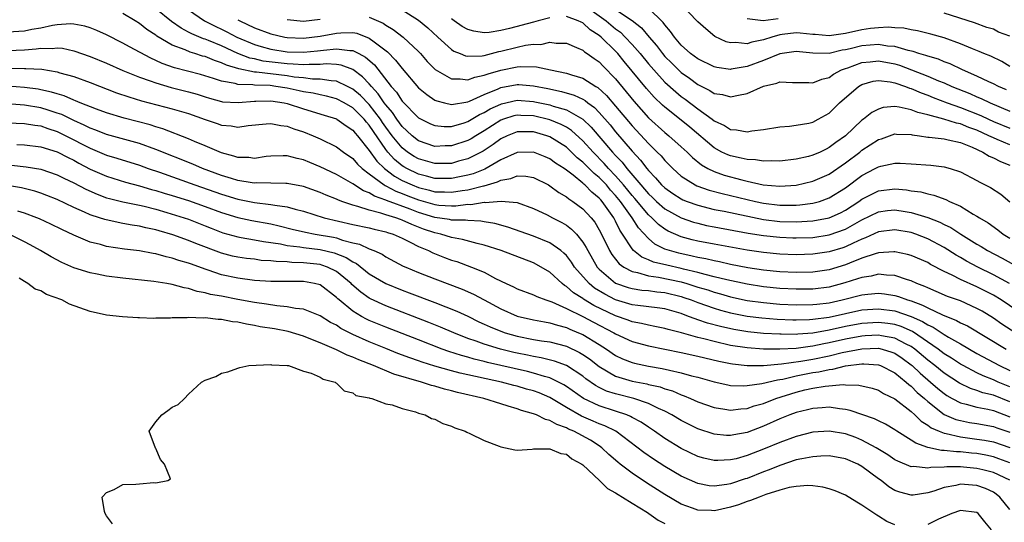
# Model space of a CAD drawing. Units: inches. Extents: x 2610000 to 2613000, y 1524000 to 1527000.
# Drawn here: x 2611448 to 2611568, y 1526876 to 1526937 of the extents above; entities that cross this region are included whole.
import ezdxf

# ---------------------------------------------------------------- set-up
doc = ezdxf.new("R2010")
doc.units = ezdxf.units.IN
doc.header["$MEASUREMENT"] = 0
doc.layers.add('LD26101524_2ft', color=41, linetype='Continuous')

msp = doc.modelspace()

# ---------------------------------------------------------------- linework, layer by layer
at = {"layer": 'LD26101524_2ft'}
for points, elevation in [([(2611517.01, 1526939.01), (2611519.84, 1526937), (2611521, 1526936.02), (2611521.59, 1526935.59), (2611522.18, 1526935), (2611523, 1526934.12), (2611523.97, 1526933), (2611525, 1526931.74), (2611525.64, 1526931), (2611527, 1526929.53), (2611528.32, 1526928.32), (2611529, 1526927.78), (2611529.45, 1526927.45), (2611531, 1526926.26), (2611532.74, 1526925), (2611533, 1526924.79), (2611534.24, 1526924.24), (2611535, 1526923.74), (2611535.73, 1526923.73), (2611537, 1526923.46), (2611537.59, 1526923.59), (2611539, 1526923.74), (2611541, 1526924.09), (2611542.16, 1526924.16), (2611543, 1526924.27), (2611544.54, 1526924.54), (2611545, 1526924.64), (2611545.68, 1526925), (2611547, 1526925.75), (2611548.27, 1526927), (2611550.58, 1526929), (2611551, 1526929.24), (2611552.37, 1526929.63), (2611553, 1526929.73), (2611554.43, 1526929.57), (2611555, 1526929.45), (2611556.31, 1526929), (2611556.8, 1526928.8), (2611557, 1526928.76), (2611558.21, 1526928.21), (2611559, 1526927.94), (2611559.65, 1526927.65), (2611561.37, 1526927), (2611563, 1526926.44), (2611565.46, 1526925.46), (2611566.39, 1526925), (2611567, 1526924.73), (2611569, 1526923.93)], 7594), ([(2611569, 1526931.42), (2611568.02, 1526932.02), (2611566.68, 1526932.68), (2611565.85, 1526933), (2611565.26, 1526933.26), (2611564.44, 1526933.56), (2611563, 1526934.18), (2611561, 1526934.9), (2611559.37, 1526935.37), (2611557.78, 1526935.78), (2611557, 1526935.9), (2611556.09, 1526936.09), (2611555, 1526936.14), (2611554.2, 1526936.21), (2611553, 1526936.14), (2611552.04, 1526936.04), (2611551, 1526935.88), (2611549, 1526935.44), (2611547, 1526935.17), (2611545.31, 1526935.31), (2611545, 1526935.32), (2611543.48, 1526935.48), (2611543, 1526935.51), (2611541.3, 1526935.3), (2611541, 1526935.28), (2611540.01, 1526935), (2611539, 1526934.65), (2611537.6, 1526934.4), (2611537, 1526934.18), (2611535.64, 1526934.36), (2611535, 1526934.3), (2611534.44, 1526934.44), (2611533.07, 1526935.07), (2611532, 1526936), (2611531, 1526936.86), (2611530.94, 1526936.94), (2611528.92, 1526939)], 7588), ([(2611571, 1526900.93), (2611567.93, 1526903), (2611567, 1526903.57), (2611565, 1526904.61), (2611563, 1526905.49), (2611562, 1526906), (2611561, 1526906.45), (2611559.33, 1526907.33), (2611559, 1526907.54), (2611557, 1526908.42), (2611556.55, 1526908.55), (2611555, 1526908.87), (2611554.87, 1526908.87), (2611553, 1526908.72), (2611552.62, 1526908.62), (2611551, 1526908.07), (2611549.47, 1526907.47), (2611549, 1526907.27), (2611547, 1526906.67), (2611545, 1526906.39), (2611543, 1526906.34), (2611541, 1526906.43), (2611539, 1526906.63), (2611537.08, 1526906.92), (2611535, 1526907.32), (2611533.63, 1526907.63), (2611533, 1526907.74), (2611531.99, 1526907.99), (2611531, 1526908.17), (2611530.33, 1526908.33), (2611528.68, 1526908.68), (2611527.54, 1526909), (2611527, 1526909.19), (2611525.79, 1526909.79), (2611525, 1526910.46), (2611523.78, 1526911.78), (2611523.03, 1526913), (2611521.6, 1526915), (2611521, 1526915.73), (2611520.38, 1526916.38), (2611519.87, 1526917), (2611519, 1526917.91), (2611518.39, 1526918.39), (2611517, 1526919.79), (2611516.32, 1526920.32), (2611515.63, 1526921), (2611515, 1526921.58), (2611513, 1526922.86), (2611512.62, 1526923), (2611511, 1526923.46), (2611509.45, 1526923.45), (2611509, 1526923.46), (2611507.8, 1526923), (2611507, 1526922.62), (2611506.08, 1526921.92), (2611504.88, 1526921.12), (2611503, 1526920.17), (2611501.88, 1526919.88), (2611501, 1526919.63), (2611499, 1526919.6), (2611497, 1526920.16), (2611496.47, 1526920.47), (2611495.65, 1526921), (2611495, 1526921.51), (2611493.79, 1526923), (2611493, 1526924.05), (2611492.61, 1526924.61), (2611492.35, 1526925), (2611491, 1526926.81), (2611489.91, 1526927.91), (2611489, 1526928.68), (2611488.36, 1526929), (2611487, 1526929.62), (2611486.34, 1526929.66), (2611485, 1526929.9), (2611484.1, 1526929.9), (2611483, 1526930.04), (2611481.86, 1526930.14), (2611481, 1526930.28), (2611477.26, 1526930.74), (2611477, 1526930.75), (2611475.12, 1526931.12), (2611473.59, 1526931.59), (2611473, 1526931.88), (2611472.14, 1526932.14), (2611471, 1526932.62), (2611470.7, 1526932.7), (2611469.77, 1526933), (2611469.17, 1526933.17), (2611468.56, 1526933.44), (2611467, 1526934.03), (2611465.12, 1526935.12), (2611465, 1526935.22), (2611463.92, 1526935.92), (2611463, 1526936.67), (2611462.49, 1526937), (2611461, 1526937.88)], 7608), ([(2611568.96, 1526905), (2611567, 1526906.07), (2611565.11, 1526907), (2611563.73, 1526907.73), (2611563, 1526908.15), (2611562.45, 1526908.45), (2611561, 1526909.37), (2611559, 1526910.44), (2611557.56, 1526911), (2611557, 1526911.19), (2611555, 1526911.54), (2611553, 1526911.29), (2611551.44, 1526910.56), (2611551, 1526910.4), (2611549.92, 1526909.92), (2611549, 1526909.47), (2611548.66, 1526909.34), (2611547, 1526908.85), (2611545, 1526908.57), (2611543, 1526908.5), (2611541, 1526908.57), (2611539, 1526908.76), (2611537, 1526909.04), (2611533, 1526909.77), (2611531, 1526910.17), (2611530.33, 1526910.33), (2611529, 1526910.7), (2611527.39, 1526911.39), (2611527, 1526911.62), (2611526.2, 1526912.2), (2611525.41, 1526913), (2611525, 1526913.36), (2611523.34, 1526915.34), (2611523, 1526915.72), (2611521.96, 1526917), (2611521, 1526918.11), (2611520.15, 1526919), (2611519.62, 1526919.62), (2611518.25, 1526921), (2611517, 1526922.37), (2611515.62, 1526923.62), (2611515, 1526924.02), (2611514.37, 1526924.37), (2611513, 1526924.93), (2611511, 1526925.41), (2611509.46, 1526925.46), (2611509, 1526925.49), (2611508.6, 1526925.4), (2611507.36, 1526925), (2611507, 1526924.87), (2611505, 1526923.59), (2611503.99, 1526923), (2611503.39, 1526922.61), (2611503, 1526922.4), (2611501, 1526921.75), (2611500.25, 1526921.75), (2611499, 1526921.7), (2611497, 1526922.39), (2611496.22, 1526923), (2611495.59, 1526923.59), (2611495, 1526924.11), (2611494.34, 1526925), (2611493.81, 1526925.81), (2611493, 1526926.75), (2611492.82, 1526927), (2611492.1, 1526928.1), (2611491.26, 1526929), (2611491, 1526929.32), (2611490.18, 1526930.18), (2611489, 1526931.05), (2611487.58, 1526931.58), (2611487, 1526931.66), (2611485.73, 1526931.73), (2611485, 1526931.66), (2611483.67, 1526931.67), (2611483, 1526931.61), (2611481.71, 1526931.71), (2611481, 1526931.73), (2611478.09, 1526932.09), (2611477, 1526932.34), (2611476.45, 1526932.45), (2611475, 1526933), (2611473, 1526933.92), (2611471.41, 1526934.59), (2611471, 1526934.75), (2611470.8, 1526934.8), (2611469.39, 1526935.39), (2611469, 1526935.62), (2611468.08, 1526936.08), (2611466.91, 1526936.91), (2611465, 1526938.45)], 7606), ([(2611469, 1526938.34), (2611470.93, 1526937), (2611472.3, 1526936.3), (2611473, 1526935.98), (2611473.65, 1526935.65), (2611474.88, 1526935), (2611477, 1526934.1), (2611477.84, 1526933.84), (2611479, 1526933.53), (2611481, 1526933.21), (2611483, 1526933.15), (2611484.68, 1526933.32), (2611485.42, 1526933.42), (2611487, 1526933.58), (2611488.63, 1526933.37), (2611489, 1526933.38), (2611489.74, 1526933), (2611490.55, 1526932.55), (2611491.62, 1526931.62), (2611493.68, 1526929), (2611494.3, 1526928.3), (2611495, 1526927.19), (2611497, 1526925.19), (2611497.33, 1526925), (2611498.46, 1526924.46), (2611499, 1526924.24), (2611500.13, 1526924.13), (2611501, 1526924.13), (2611502.57, 1526924.57), (2611503, 1526924.72), (2611504.43, 1526925.57), (2611505, 1526925.81), (2611505.74, 1526926.26), (2611507, 1526926.84), (2611507.12, 1526926.88), (2611509, 1526927.31), (2611511, 1526927.17), (2611511.14, 1526927.14), (2611513, 1526926.75), (2611513.4, 1526926.6), (2611515, 1526926.15), (2611517, 1526925), (2611518.03, 1526924.03), (2611520.62, 1526921), (2611521, 1526920.58), (2611521.78, 1526919.78), (2611522.36, 1526919), (2611524.05, 1526917), (2611524.5, 1526916.5), (2611525, 1526915.9), (2611525.47, 1526915.47), (2611525.96, 1526915), (2611527, 1526914.09), (2611528.99, 1526912.99), (2611530.48, 1526912.48), (2611531, 1526912.33), (2611532.08, 1526912.08), (2611533, 1526911.89), (2611537.14, 1526911.14), (2611539, 1526910.84), (2611541, 1526910.63), (2611542.57, 1526910.57), (2611543, 1526910.56), (2611545, 1526910.62), (2611547, 1526910.91), (2611549, 1526911.62), (2611551, 1526912.74), (2611553, 1526913.73), (2611554.12, 1526913.88), (2611555, 1526913.97), (2611556.25, 1526913.75), (2611557, 1526913.64), (2611559, 1526913.03), (2611560.48, 1526912.48), (2611561, 1526912.2), (2611561.82, 1526911.82), (2611563.05, 1526911), (2611565, 1526909.79), (2611565.5, 1526909.5), (2611566.29, 1526909), (2611568.08, 1526908.08), (2611571, 1526906.45)], 7604), ([(2611491, 1526937.41), (2611492.68, 1526936.68), (2611493, 1526936.46), (2611493.92, 1526935.92), (2611495.11, 1526935), (2611497, 1526933.23), (2611497.22, 1526933), (2611498.05, 1526932.05), (2611499.04, 1526931.04), (2611501, 1526929.92), (2611502.06, 1526929.94), (2611503, 1526929.81), (2611503.86, 1526930.14), (2611505, 1526930.35), (2611505.46, 1526930.54), (2611507, 1526930.99), (2611509, 1526931.39), (2611509.43, 1526931.44), (2611511.38, 1526931.38), (2611513.08, 1526931), (2611515, 1526930.61), (2611515.61, 1526930.39), (2611517, 1526929.99), (2611518.57, 1526929), (2611518.85, 1526928.85), (2611519.89, 1526927.89), (2611521, 1526926.6), (2611523, 1526924.2), (2611525, 1526922.03), (2611526.07, 1526921), (2611526.53, 1526920.53), (2611527, 1526919.96), (2611527.96, 1526919), (2611529, 1526918.08), (2611530.69, 1526917), (2611530.9, 1526916.9), (2611532.38, 1526916.38), (2611533.96, 1526915.96), (2611535, 1526915.73), (2611538.03, 1526915), (2611539, 1526914.79), (2611541, 1526914.54), (2611541.47, 1526914.53), (2611543, 1526914.54), (2611543.43, 1526914.57), (2611545, 1526914.78), (2611545.18, 1526914.82), (2611545.81, 1526915), (2611547, 1526915.42), (2611549, 1526916.66), (2611551, 1526918.15), (2611552.62, 1526919), (2611553, 1526919.22), (2611553.3, 1526919.3), (2611555, 1526919.66), (2611555.66, 1526919.66), (2611557, 1526919.59), (2611559.39, 1526919.39), (2611561, 1526919.2), (2611561.74, 1526919), (2611563, 1526918.6), (2611565, 1526917.55), (2611565.35, 1526917.35), (2611566.67, 1526916.67), (2611567.89, 1526915.89), (2611569, 1526914.94)], 7600), ([(2611495, 1526938.32), (2611497, 1526937.05), (2611498.12, 1526936.12), (2611499.36, 1526935), (2611501, 1526933.48), (2611501.29, 1526933.29), (2611502.05, 1526933), (2611502.72, 1526932.72), (2611503, 1526932.68), (2611504.73, 1526932.73), (2611505, 1526932.78), (2611505.89, 1526933), (2611506.76, 1526933.24), (2611507, 1526933.27), (2611509, 1526933.77), (2611510.01, 1526934.01), (2611511, 1526934.13), (2611511.9, 1526934.1), (2611513, 1526934.37), (2611513.75, 1526934.25), (2611515, 1526934.26), (2611516.25, 1526933.75), (2611517, 1526933.4), (2611517.2, 1526933.2), (2611517.52, 1526933), (2611518.38, 1526932.38), (2611519, 1526931.98), (2611519.47, 1526931.47), (2611521, 1526929.91), (2611523.21, 1526927.21), (2611525, 1526925.19), (2611527, 1526923.38), (2611527.47, 1526923), (2611529, 1526921.65), (2611529.7, 1526921), (2611530.35, 1526920.35), (2611531.45, 1526919.45), (2611532.24, 1526919), (2611533, 1526918.63), (2611534.2, 1526918.2), (2611536.37, 1526917.63), (2611537, 1526917.48), (2611538.97, 1526917.03), (2611541, 1526916.84), (2611543, 1526916.97), (2611545, 1526917.45), (2611547, 1526918.33), (2611549, 1526919.69), (2611550.73, 1526921), (2611551, 1526921.22), (2611553, 1526922.53), (2611553.37, 1526922.63), (2611555, 1526923.21), (2611555.19, 1526923.19), (2611557, 1526923.16), (2611557.12, 1526923.12), (2611557.99, 1526923), (2611559, 1526922.83), (2611559.18, 1526922.82), (2611561, 1526922.6), (2611561.49, 1526922.51), (2611563, 1526922.15), (2611564.42, 1526921.58), (2611565.71, 1526921), (2611566.5, 1526920.5), (2611567, 1526920.31), (2611567.85, 1526919.85), (2611569, 1526919.42)], 7598), ([(2611513, 1526937.36), (2611511.55, 1526937), (2611511, 1526936.84), (2611508.06, 1526936.06), (2611507, 1526935.82), (2611505.58, 1526935.58), (2611505, 1526935.53), (2611503.72, 1526935.73), (2611503, 1526935.92), (2611502.31, 1526936.31), (2611501.34, 1526937), (2611501, 1526937.21)], 7596), ([(2611569, 1526921.9), (2611567.45, 1526922.55), (2611567, 1526922.73), (2611566.45, 1526923), (2611565, 1526923.65), (2611564.01, 1526924.01), (2611563, 1526924.45), (2611562.53, 1526924.53), (2611560.98, 1526925.02), (2611559, 1526925.54), (2611557.82, 1526925.82), (2611557, 1526926.16), (2611555.51, 1526926.49), (2611555, 1526926.54), (2611553.59, 1526926.41), (2611553, 1526926.23), (2611552.19, 1526925.81), (2611551.18, 1526925), (2611551, 1526924.88), (2611549, 1526923), (2611547.82, 1526922.18), (2611547, 1526921.54), (2611546.63, 1526921.37), (2611545.89, 1526921), (2611545, 1526920.61), (2611544.47, 1526920.47), (2611543, 1526920.14), (2611541, 1526919.89), (2611539.92, 1526919.92), (2611539, 1526919.88), (2611538.05, 1526920.05), (2611537, 1526920.09), (2611536.28, 1526920.28), (2611535, 1526920.53), (2611534.65, 1526920.65), (2611533.93, 1526921), (2611533, 1526921.5), (2611530.03, 1526924.03), (2611529, 1526924.87), (2611527, 1526926.47), (2611526.72, 1526926.72), (2611525.7, 1526927.7), (2611524.75, 1526928.75), (2611522.03, 1526932.03), (2611521.26, 1526933), (2611521, 1526933.28), (2611519.23, 1526935), (2611519, 1526935.19), (2611517.9, 1526935.9), (2611517, 1526936.74), (2611516.81, 1526936.81), (2611516.45, 1526937), (2611515, 1526937.52)], 7596), ([(2611521, 1526938.37), (2611523, 1526937.04), (2611524.14, 1526936.14), (2611525.08, 1526935), (2611525.97, 1526933.97), (2611526.71, 1526933), (2611527, 1526932.66), (2611527.83, 1526931.83), (2611528.67, 1526931), (2611529, 1526930.69), (2611529.99, 1526929.99), (2611531, 1526929.23), (2611532.49, 1526928.49), (2611533, 1526928.15), (2611534, 1526928), (2611535, 1526927.71), (2611535.95, 1526927.95), (2611537, 1526928.13), (2611539, 1526929.04), (2611540.62, 1526929.38), (2611541, 1526929.55), (2611542.54, 1526929.46), (2611543, 1526929.49), (2611544.53, 1526929.47), (2611545, 1526929.42), (2611546.11, 1526929.89), (2611547, 1526930.1), (2611547.53, 1526930.47), (2611548.52, 1526931), (2611549, 1526931.19), (2611549.27, 1526931.27), (2611551, 1526931.9), (2611551.98, 1526931.98), (2611553, 1526932.11), (2611555, 1526931.74), (2611555.57, 1526931.57), (2611557.02, 1526931.02), (2611559, 1526930.25), (2611560.31, 1526929.69), (2611561, 1526929.42), (2611561.94, 1526929), (2611564.13, 1526928.13), (2611565, 1526927.74), (2611565.53, 1526927.53), (2611566.59, 1526927), (2611569, 1526925.99)], 7592), ([(2611568.58, 1526928.58), (2611567.62, 1526929), (2611567, 1526929.32), (2611566.43, 1526929.57), (2611565, 1526930.23), (2611563.25, 1526931), (2611561.73, 1526931.73), (2611561, 1526932), (2611560.3, 1526932.3), (2611559, 1526932.68), (2611558.77, 1526932.77), (2611557.94, 1526933), (2611557.24, 1526933.24), (2611556.64, 1526933.36), (2611555, 1526933.85), (2611554.09, 1526933.91), (2611553, 1526934.09), (2611552, 1526934), (2611551, 1526933.93), (2611549.57, 1526933.57), (2611549, 1526933.45), (2611548.6, 1526933.4), (2611547, 1526933.02), (2611545, 1526933.03), (2611543, 1526933.25), (2611541, 1526932.98), (2611539, 1526932.14), (2611537, 1526931.42), (2611535.08, 1526931.08), (2611535, 1526931.07), (2611533.31, 1526931.31), (2611533, 1526931.38), (2611531, 1526932.35), (2611530.13, 1526933), (2611529, 1526934.01), (2611528.15, 1526935), (2611527.7, 1526935.7), (2611527, 1526936.5), (2611526.8, 1526936.8), (2611525, 1526938.51)], 7590), ([(2611569, 1526935.1), (2611567.62, 1526935.62), (2611567, 1526935.96), (2611566.19, 1526936.19), (2611564.72, 1526936.72), (2611561, 1526937.9)], 7586), ([(2611571, 1526898.14), (2611568.05, 1526900.05), (2611567, 1526900.77), (2611565.62, 1526901.62), (2611565, 1526901.97), (2611563, 1526902.87), (2611561.43, 1526903.43), (2611560.04, 1526904.04), (2611559, 1526904.46), (2611558.64, 1526904.64), (2611557.68, 1526905), (2611557, 1526905.32), (2611556.56, 1526905.44), (2611555, 1526905.98), (2611554, 1526906), (2611553, 1526906.13), (2611552.1, 1526905.9), (2611551, 1526905.75), (2611550.45, 1526905.55), (2611548.93, 1526905.07), (2611547, 1526904.57), (2611545, 1526904.32), (2611543, 1526904.29), (2611541, 1526904.39), (2611539, 1526904.6), (2611537, 1526904.91), (2611534.56, 1526905.44), (2611533, 1526905.83), (2611531.92, 1526906.08), (2611531, 1526906.34), (2611529.25, 1526906.75), (2611529, 1526906.82), (2611527.22, 1526907.22), (2611525.61, 1526907.61), (2611525, 1526907.89), (2611524.19, 1526908.19), (2611523.19, 1526909), (2611523, 1526909.21), (2611521.85, 1526911), (2611521.51, 1526911.51), (2611521, 1526912.57), (2611520.77, 1526913), (2611519.36, 1526915), (2611519.18, 1526915.18), (2611519, 1526915.4), (2611518.11, 1526916.11), (2611517.26, 1526917), (2611517.11, 1526917.11), (2611517, 1526917.23), (2611515.81, 1526918.19), (2611515, 1526918.81), (2611514.73, 1526919), (2611513.67, 1526919.67), (2611513, 1526920.19), (2611512.43, 1526920.43), (2611511, 1526921.01), (2611509, 1526920.95), (2611507, 1526920.04), (2611505.07, 1526918.93), (2611503.64, 1526918.36), (2611503, 1526918.19), (2611502, 1526918), (2611501, 1526917.79), (2611500.22, 1526917.78), (2611499, 1526917.79), (2611497.95, 1526918.05), (2611497, 1526918.31), (2611495.56, 1526919), (2611495.21, 1526919.21), (2611495, 1526919.34), (2611494.08, 1526920.08), (2611493.26, 1526921), (2611493, 1526921.33), (2611491.5, 1526923.5), (2611491, 1526924.27), (2611490.65, 1526924.65), (2611490.37, 1526925), (2611489, 1526926.38), (2611487.92, 1526927), (2611487, 1526927.47), (2611485.8, 1526927.8), (2611485, 1526927.96), (2611484.16, 1526928.16), (2611483, 1526928.34), (2611482.47, 1526928.47), (2611481, 1526928.77), (2611479.61, 1526929), (2611478.91, 1526929.09), (2611477, 1526929.15), (2611476.81, 1526929.19), (2611475, 1526929.24), (2611474.65, 1526929.35), (2611473, 1526929.64), (2611472.03, 1526929.97), (2611470.43, 1526930.43), (2611467.27, 1526931.27), (2611465.79, 1526931.79), (2611465, 1526932.17), (2611464.41, 1526932.42), (2611461.8, 1526933.8), (2611461, 1526934.27), (2611459, 1526935.28), (2611457.82, 1526935.82), (2611457, 1526936.14), (2611456.34, 1526936.34), (2611455, 1526936.59), (2611454.61, 1526936.61), (2611453, 1526936.49), (2611452.41, 1526936.41), (2611451, 1526936.1), (2611449.92, 1526935.92), (2611449, 1526935.73), (2611447, 1526935.59)], 7610), ([(2611475, 1526937.12), (2611475.23, 1526937), (2611477, 1526936.15), (2611479, 1526935.4), (2611480.72, 1526935), (2611481, 1526934.95), (2611483, 1526934.87), (2611485, 1526935.11), (2611487, 1526935.49), (2611487.53, 1526935.53), (2611489, 1526935.55), (2611489.47, 1526935.47), (2611491, 1526934.88), (2611491.58, 1526934.42), (2611493.2, 1526933.2), (2611494.21, 1526932.21), (2611495, 1526931.16), (2611497, 1526928.82), (2611498, 1526928), (2611499, 1526927.33), (2611499.23, 1526927.23), (2611500.15, 1526927), (2611501, 1526926.81), (2611503, 1526927.13), (2611503.21, 1526927.21), (2611505, 1526928.02), (2611506.71, 1526928.71), (2611507, 1526928.85), (2611509, 1526929.22), (2611509.22, 1526929.22), (2611511, 1526929.07), (2611512.73, 1526928.73), (2611514.39, 1526928.39), (2611515.95, 1526927.95), (2611517, 1526927.44), (2611517.29, 1526927.29), (2611517.62, 1526927), (2611518.42, 1526926.42), (2611519, 1526925.82), (2611520.32, 1526924.32), (2611521, 1526923.46), (2611523, 1526921.12), (2611524.03, 1526920.03), (2611524.79, 1526919), (2611525, 1526918.75), (2611525.87, 1526917.87), (2611526.6, 1526917), (2611527, 1526916.63), (2611527.96, 1526915.96), (2611529, 1526915.3), (2611529.2, 1526915.2), (2611529.71, 1526915), (2611531, 1526914.52), (2611533, 1526914.02), (2611534.21, 1526913.79), (2611539, 1526912.81), (2611541, 1526912.56), (2611543, 1526912.5), (2611545, 1526912.61), (2611547, 1526912.98), (2611548.39, 1526913.61), (2611549, 1526913.93), (2611550.63, 1526915), (2611551, 1526915.27), (2611553, 1526916.3), (2611555, 1526916.54), (2611556.41, 1526916.41), (2611557, 1526916.3), (2611558.15, 1526916.15), (2611559, 1526915.91), (2611559.76, 1526915.76), (2611561.23, 1526915.23), (2611561.67, 1526915), (2611563, 1526914.4), (2611564.55, 1526913.45), (2611565, 1526913.2), (2611565.3, 1526913), (2611566.37, 1526912.37), (2611567.53, 1526911.53), (2611568.21, 1526911), (2611569, 1526910.51)], 7602), ([(2611481, 1526937.14), (2611483, 1526936.96), (2611485, 1526937.17)], 7600), ([(2611540.79, 1526937.21), (2611538.97, 1526936.97), (2611537, 1526937.24)], 7586), ([(2611447, 1526933.38), (2611449, 1526933.46), (2611450.44, 1526933.56), (2611451, 1526933.65), (2611452.4, 1526933.6), (2611453, 1526933.68), (2611453.65, 1526933.65), (2611455, 1526933.35), (2611457, 1526932.66), (2611459, 1526931.83), (2611461, 1526930.94), (2611463, 1526930.14), (2611464.31, 1526929.69), (2611465, 1526929.42), (2611466.88, 1526928.88), (2611469, 1526928.34), (2611470.04, 1526928.04), (2611471, 1526927.72), (2611471.55, 1526927.55), (2611473, 1526927.16), (2611473.14, 1526927.14), (2611475.04, 1526927.04), (2611477, 1526927.21), (2611477.2, 1526927.2), (2611479, 1526927.25), (2611480.63, 1526927), (2611481, 1526926.92), (2611483, 1526926.27), (2611485.51, 1526925.51), (2611487, 1526925.03), (2611487.06, 1526925), (2611488.19, 1526924.19), (2611489, 1526923.66), (2611489.29, 1526923.29), (2611489.56, 1526923), (2611491, 1526921.2), (2611491.91, 1526919.91), (2611492.84, 1526919), (2611494.06, 1526918.06), (2611495, 1526917.56), (2611496.22, 1526917), (2611497, 1526916.68), (2611498.35, 1526916.35), (2611499, 1526916.17), (2611500.15, 1526916.15), (2611501, 1526916.11), (2611502.33, 1526916.33), (2611503, 1526916.41), (2611504.89, 1526916.89), (2611505, 1526916.91), (2611506.63, 1526917.37), (2611507, 1526917.57), (2611508.23, 1526917.77), (2611509, 1526918.1), (2611510.07, 1526918.07), (2611511, 1526917.9), (2611512.83, 1526917), (2611513, 1526916.9), (2611514.09, 1526916.09), (2611515, 1526915.56), (2611515.3, 1526915.3), (2611515.79, 1526915), (2611517, 1526914.1), (2611518.01, 1526913), (2611518.45, 1526912.45), (2611519, 1526911.54), (2611519.58, 1526910.42), (2611520.27, 1526909), (2611520.54, 1526908.54), (2611521.41, 1526907.41), (2611521.98, 1526907), (2611523, 1526906.45), (2611523.65, 1526906.35), (2611525, 1526905.95), (2611526.21, 1526905.79), (2611529, 1526905.19), (2611529.66, 1526905), (2611531, 1526904.57), (2611532.21, 1526904.21), (2611533, 1526903.94), (2611533.75, 1526903.75), (2611535, 1526903.39), (2611537, 1526902.95), (2611539, 1526902.67), (2611541, 1526902.49), (2611543, 1526902.39), (2611545, 1526902.43), (2611545.5, 1526902.5), (2611547, 1526902.66), (2611548.57, 1526903), (2611551, 1526903.62), (2611551.71, 1526903.71), (2611553, 1526903.83), (2611553.75, 1526903.75), (2611555, 1526903.55), (2611555.43, 1526903.43), (2611556.56, 1526903), (2611557, 1526902.87), (2611558.37, 1526902.37), (2611559, 1526902.03), (2611560.8, 1526901.2), (2611562.51, 1526900.51), (2611563, 1526900.23), (2611563.84, 1526899.84), (2611568.56, 1526897)], 7612), ([(2611447.22, 1526931.22), (2611449, 1526931.18), (2611449.19, 1526931.19), (2611451.11, 1526931.11), (2611453, 1526930.78), (2611453.33, 1526930.67), (2611455, 1526930.19), (2611457, 1526929.48), (2611460.22, 1526928.22), (2611461.71, 1526927.71), (2611463.26, 1526927.26), (2611467, 1526926.28), (2611469, 1526925.68), (2611471, 1526924.97), (2611472.48, 1526924.48), (2611473, 1526924.28), (2611474.19, 1526924.19), (2611475, 1526924.05), (2611476.25, 1526924.25), (2611478.44, 1526924.44), (2611479, 1526924.5), (2611480.23, 1526924.23), (2611481, 1526924.16), (2611481.83, 1526923.83), (2611483, 1526923.47), (2611484.17, 1526923), (2611485, 1526922.63), (2611487, 1526921.64), (2611487.84, 1526921), (2611489, 1526920.2), (2611489.55, 1526919.55), (2611490.14, 1526919), (2611491, 1526918.34), (2611492.81, 1526917), (2611492.93, 1526916.93), (2611493, 1526916.9), (2611494.24, 1526916.24), (2611495, 1526915.97), (2611495.68, 1526915.68), (2611497, 1526915.18), (2611499, 1526914.61), (2611499.45, 1526914.55), (2611501, 1526914.46), (2611501.54, 1526914.46), (2611503, 1526914.64), (2611503.37, 1526914.63), (2611505, 1526914.89), (2611505.13, 1526914.87), (2611507.04, 1526915.04), (2611509, 1526914.86), (2611511, 1526914.14), (2611512.65, 1526913.35), (2611513.3, 1526913), (2611514.44, 1526912.44), (2611515, 1526912.1), (2611515.63, 1526911.63), (2611516.22, 1526911), (2611517, 1526910.05), (2611517.4, 1526909.4), (2611517.6, 1526909), (2611518.77, 1526907), (2611519, 1526906.75), (2611521, 1526905.05), (2611522.52, 1526904.52), (2611523, 1526904.38), (2611524.2, 1526904.2), (2611525, 1526904.14), (2611526, 1526904), (2611527, 1526903.9), (2611529, 1526903.41), (2611529.31, 1526903.31), (2611530.21, 1526903), (2611531, 1526902.69), (2611533, 1526901.98), (2611533.76, 1526901.76), (2611535, 1526901.43), (2611537, 1526901.03), (2611538.82, 1526900.82), (2611540.68, 1526900.67), (2611542.58, 1526900.58), (2611543, 1526900.57), (2611544.62, 1526900.62), (2611545, 1526900.65), (2611547, 1526900.92), (2611551, 1526901.78), (2611553, 1526901.93), (2611555, 1526901.67), (2611556.99, 1526900.99), (2611558.37, 1526900.37), (2611559, 1526899.96), (2611559.67, 1526899.67), (2611561, 1526898.79), (2611561.52, 1526898.48), (2611563, 1526897.65), (2611565, 1526896.48), (2611567.73, 1526895), (2611569, 1526894.41)], 7614), ([(2611569, 1526892.42), (2611567.58, 1526893), (2611567, 1526893.27), (2611565.75, 1526893.75), (2611565, 1526894.12), (2611563.33, 1526895), (2611563, 1526895.19), (2611561.91, 1526895.91), (2611561, 1526896.45), (2611560.28, 1526897), (2611557.16, 1526899.16), (2611555.77, 1526899.77), (2611555, 1526900.01), (2611554.14, 1526900.14), (2611553, 1526900.27), (2611551, 1526900.14), (2611549, 1526899.76), (2611547, 1526899.31), (2611545, 1526898.94), (2611543.18, 1526898.82), (2611543, 1526898.79), (2611541.17, 1526898.83), (2611541, 1526898.82), (2611539, 1526898.93), (2611537.11, 1526899.11), (2611535.39, 1526899.39), (2611533.76, 1526899.76), (2611532.18, 1526900.18), (2611531, 1526900.59), (2611530.68, 1526900.68), (2611529.89, 1526901), (2611529, 1526901.33), (2611527, 1526901.91), (2611526.05, 1526902.05), (2611523.69, 1526902.31), (2611523, 1526902.42), (2611521, 1526903.02), (2611519.69, 1526903.69), (2611518.44, 1526904.44), (2611517.76, 1526905), (2611515.99, 1526907), (2611515.61, 1526907.61), (2611515, 1526908.39), (2611514.7, 1526908.7), (2611514.34, 1526909), (2611513, 1526909.96), (2611511, 1526910.78), (2611507.86, 1526911.86), (2611506.3, 1526912.3), (2611505, 1526912.51), (2611504.6, 1526912.59), (2611503, 1526912.66), (2611502.71, 1526912.71), (2611501, 1526912.72), (2611500.78, 1526912.78), (2611499, 1526913.03), (2611497, 1526913.63), (2611495.96, 1526914.04), (2611493.1, 1526915.1), (2611493, 1526915.16), (2611491.62, 1526915.62), (2611491, 1526916.02), (2611490.28, 1526916.28), (2611489, 1526917.13), (2611487, 1526918.28), (2611485, 1526919.22), (2611483.74, 1526919.74), (2611483, 1526920.06), (2611482.22, 1526920.22), (2611481, 1526920.56), (2611480.53, 1526920.53), (2611479, 1526920.52), (2611478.46, 1526920.46), (2611477, 1526920.24), (2611476.33, 1526920.33), (2611475, 1526920.35), (2611474.52, 1526920.52), (2611473, 1526920.9), (2611471, 1526921.76), (2611469.71, 1526922.29), (2611469, 1526922.6), (2611465.84, 1526923.84), (2611465, 1526924.08), (2611464.32, 1526924.32), (2611462.74, 1526924.74), (2611461.14, 1526925.14), (2611459, 1526925.78), (2611457.77, 1526926.23), (2611455.8, 1526927), (2611455.24, 1526927.24), (2611455, 1526927.32), (2611453.84, 1526927.84), (2611453, 1526928.08), (2611452.31, 1526928.31), (2611451, 1526928.6), (2611450.66, 1526928.66), (2611449, 1526928.87), (2611447, 1526929.02)], 7616), ([(2611569, 1526890.61), (2611567, 1526891.4), (2611565.7, 1526891.7), (2611565, 1526891.97), (2611564.21, 1526892.21), (2611562.87, 1526892.87), (2611561, 1526894.07), (2611559.86, 1526895), (2611559, 1526895.67), (2611557.45, 1526897), (2611557, 1526897.32), (2611556.38, 1526897.62), (2611555, 1526898.35), (2611553.38, 1526898.62), (2611553, 1526898.71), (2611551.39, 1526898.61), (2611551, 1526898.6), (2611549, 1526898.22), (2611547, 1526897.76), (2611546.35, 1526897.65), (2611545, 1526897.36), (2611544.67, 1526897.33), (2611543, 1526897.1), (2611540.99, 1526896.99), (2611539, 1526897), (2611537, 1526897.15), (2611535, 1526897.47), (2611533, 1526897.92), (2611531.75, 1526898.25), (2611531, 1526898.42), (2611529.02, 1526898.98), (2611527.4, 1526899.4), (2611527, 1526899.53), (2611525.78, 1526899.78), (2611525, 1526899.91), (2611524.13, 1526900.13), (2611523, 1526900.33), (2611522.52, 1526900.52), (2611521, 1526901.07), (2611518.34, 1526902.34), (2611517.09, 1526903.09), (2611517, 1526903.17), (2611515.86, 1526903.86), (2611515, 1526904.64), (2611514.77, 1526904.77), (2611514.47, 1526905), (2611513, 1526906.36), (2611511.94, 1526907), (2611511, 1526907.52), (2611507.07, 1526909), (2611505, 1526909.66), (2611504.15, 1526909.85), (2611502.36, 1526910.36), (2611501, 1526910.61), (2611499.71, 1526911), (2611499, 1526911.16), (2611497.62, 1526911.62), (2611496.17, 1526912.17), (2611495, 1526912.72), (2611494.79, 1526912.79), (2611494.23, 1526913), (2611493, 1526913.38), (2611492.42, 1526913.58), (2611491, 1526913.92), (2611489.61, 1526914.39), (2611489, 1526914.53), (2611487.64, 1526915), (2611487.17, 1526915.17), (2611487, 1526915.27), (2611485.75, 1526915.75), (2611485, 1526916.09), (2611483, 1526916.81), (2611481, 1526917.19), (2611480.82, 1526917.18), (2611479, 1526917.2), (2611477.24, 1526917.24), (2611477, 1526917.23), (2611476.75, 1526917.25), (2611475, 1526917.55), (2611474.23, 1526917.77), (2611473, 1526918.15), (2611470.68, 1526919), (2611469.51, 1526919.51), (2611465, 1526921.33), (2611463, 1526922.05), (2611459, 1526923.15), (2611457.68, 1526923.68), (2611457, 1526923.91), (2611456.29, 1526924.29), (2611455, 1526924.84), (2611453.56, 1526925.56), (2611453, 1526925.75), (2611451.91, 1526926.09), (2611451, 1526926.4), (2611449, 1526926.73), (2611446.88, 1526926.88)], 7618), ([(2611447, 1526924.56), (2611449, 1526924.47), (2611450.26, 1526924.26), (2611451, 1526924.18), (2611451.86, 1526923.86), (2611453, 1526923.5), (2611454.04, 1526923), (2611457, 1526921.46), (2611459, 1526920.64), (2611460.27, 1526920.27), (2611463, 1526919.4), (2611464.08, 1526919), (2611465.46, 1526918.54), (2611469.74, 1526917), (2611472.17, 1526916.17), (2611473, 1526915.87), (2611475, 1526915.26), (2611477, 1526914.87), (2611479, 1526914.63), (2611479.48, 1526914.52), (2611481, 1526914.32), (2611481.96, 1526914.04), (2611483, 1526913.79), (2611485.52, 1526913), (2611489, 1526912.2), (2611491, 1526911.76), (2611491.6, 1526911.6), (2611493, 1526911.29), (2611493.21, 1526911.21), (2611493.89, 1526911), (2611495, 1526910.5), (2611495.96, 1526910.04), (2611497, 1526909.49), (2611498.2, 1526909), (2611498.73, 1526908.73), (2611500.17, 1526908.17), (2611501, 1526907.86), (2611501.66, 1526907.66), (2611503.44, 1526907), (2611505, 1526906.36), (2611506.38, 1526905.62), (2611507.66, 1526905), (2611508.58, 1526904.59), (2611509, 1526904.37), (2611511, 1526903.64), (2611511.42, 1526903.42), (2611512.51, 1526903), (2611513.24, 1526902.76), (2611515, 1526901.97), (2611517, 1526901), (2611518.3, 1526900.3), (2611520.78, 1526899), (2611521, 1526898.86), (2611523, 1526897.94), (2611525, 1526897.4), (2611529, 1526896.61), (2611531, 1526896.16), (2611533.55, 1526895.55), (2611535, 1526895.26), (2611535.22, 1526895.22), (2611537.01, 1526895.01), (2611539, 1526895), (2611541.2, 1526895.2), (2611543.54, 1526895.54), (2611545, 1526895.79), (2611547, 1526896.2), (2611548.59, 1526896.59), (2611551, 1526897.06), (2611553, 1526897.11), (2611553.46, 1526897), (2611554.65, 1526896.65), (2611555, 1526896.51), (2611555.91, 1526895.91), (2611557, 1526895.11), (2611557.13, 1526895), (2611558.07, 1526894.07), (2611559.34, 1526893), (2611560.22, 1526892.22), (2611561, 1526891.59), (2611561.35, 1526891.35), (2611561.98, 1526891), (2611563, 1526890.46), (2611563.69, 1526890.31), (2611565, 1526889.93), (2611566.31, 1526889.69), (2611567, 1526889.53), (2611569, 1526888.78)], 7620), ([(2611448.09, 1526921.91), (2611449, 1526921.88), (2611451, 1526921.66), (2611453, 1526921.05), (2611454.33, 1526920.33), (2611455, 1526920), (2611455.64, 1526919.64), (2611457, 1526918.93), (2611459, 1526918.06), (2611461.33, 1526917.33), (2611463, 1526916.88), (2611464.46, 1526916.46), (2611465, 1526916.32), (2611466, 1526916), (2611467, 1526915.71), (2611469, 1526915.09), (2611471, 1526914.39), (2611473, 1526913.63), (2611475, 1526913.02), (2611476.68, 1526912.68), (2611479, 1526912.25), (2611480.02, 1526912.02), (2611481.62, 1526911.62), (2611483.23, 1526911.23), (2611484.4, 1526911), (2611486.63, 1526910.63), (2611487, 1526910.54), (2611487.72, 1526910.28), (2611489, 1526909.97), (2611489.79, 1526909.79), (2611491, 1526909.22), (2611491.55, 1526909), (2611492.56, 1526908.56), (2611493, 1526908.25), (2611495.13, 1526907.13), (2611495.43, 1526907), (2611497, 1526906.35), (2611499, 1526905.57), (2611502.32, 1526904.32), (2611503.7, 1526903.7), (2611504.97, 1526903), (2611507, 1526901.9), (2611509, 1526901.04), (2611511, 1526900.59), (2611512.32, 1526900.32), (2611513, 1526900.21), (2611513.91, 1526899.91), (2611515, 1526899.64), (2611515.44, 1526899.44), (2611516.49, 1526899), (2611517, 1526898.77), (2611519, 1526897.56), (2611519.9, 1526897), (2611521, 1526896.25), (2611521.85, 1526895.84), (2611523, 1526895.38), (2611523.3, 1526895.3), (2611525, 1526894.94), (2611526.67, 1526894.67), (2611527.56, 1526894.44), (2611529, 1526894.14), (2611530.23, 1526893.77), (2611531, 1526893.58), (2611533, 1526893.01), (2611534.65, 1526892.65), (2611535, 1526892.6), (2611536.53, 1526892.53), (2611537, 1526892.56), (2611538.82, 1526892.82), (2611540.72, 1526893.28), (2611541, 1526893.31), (2611541.37, 1526893.37), (2611543, 1526893.75), (2611545, 1526894.15), (2611545.75, 1526894.25), (2611547, 1526894.53), (2611547.44, 1526894.56), (2611549, 1526894.96), (2611551, 1526895.21), (2611551.22, 1526895.22), (2611553, 1526895.1), (2611553.27, 1526895), (2611555, 1526894.12), (2611556.38, 1526893), (2611556.7, 1526892.7), (2611557, 1526892.49), (2611557.74, 1526891.74), (2611558.6, 1526891), (2611559, 1526890.63), (2611561, 1526889.06), (2611562.44, 1526888.44), (2611563, 1526888.3), (2611564.08, 1526888.08), (2611565, 1526887.94), (2611567, 1526887.6), (2611567.43, 1526887.43), (2611569, 1526886.89)], 7622), ([(2611447.41, 1526919.41), (2611449.2, 1526919.2), (2611451, 1526918.91), (2611453, 1526918.24), (2611453.81, 1526917.81), (2611455, 1526917.25), (2611456.47, 1526916.47), (2611457.86, 1526915.86), (2611459, 1526915.45), (2611459.35, 1526915.35), (2611461, 1526914.96), (2611463, 1526914.54), (2611463.6, 1526914.4), (2611465, 1526914.04), (2611466.35, 1526913.65), (2611468.46, 1526913), (2611469, 1526912.82), (2611471, 1526912.03), (2611471.73, 1526911.73), (2611473.18, 1526911.18), (2611475, 1526910.67), (2611475.38, 1526910.62), (2611477, 1526910.32), (2611478.1, 1526910.1), (2611480.19, 1526909.81), (2611481, 1526909.64), (2611482.53, 1526909.47), (2611483, 1526909.38), (2611485, 1526909.13), (2611486.72, 1526908.72), (2611488.18, 1526908.18), (2611489, 1526907.63), (2611489.44, 1526907.44), (2611491, 1526906.19), (2611493, 1526904.99), (2611495, 1526904.18), (2611495.86, 1526903.86), (2611499, 1526902.68), (2611501.65, 1526901.65), (2611503, 1526901.01), (2611504.35, 1526900.35), (2611505, 1526900.06), (2611505.71, 1526899.71), (2611507, 1526899.18), (2611507.53, 1526899), (2611509, 1526898.58), (2611511, 1526898.2), (2611511.97, 1526898.03), (2611513, 1526897.88), (2611515, 1526897.35), (2611516.6, 1526896.6), (2611517, 1526896.36), (2611517.81, 1526895.81), (2611519, 1526894.89), (2611521, 1526893.72), (2611523, 1526893.12), (2611524.78, 1526892.78), (2611525, 1526892.72), (2611526.41, 1526892.41), (2611527, 1526892.18), (2611527.92, 1526891.92), (2611529, 1526891.44), (2611529.33, 1526891.33), (2611530.11, 1526891), (2611531, 1526890.59), (2611533, 1526889.89), (2611534.3, 1526889.7), (2611535, 1526889.58), (2611536.26, 1526889.74), (2611537, 1526889.79), (2611537.89, 1526890.11), (2611539, 1526890.4), (2611540.51, 1526891), (2611543, 1526891.78), (2611544.04, 1526892.04), (2611545, 1526892.25), (2611546.5, 1526892.5), (2611548.69, 1526892.69), (2611549, 1526892.67), (2611550.63, 1526892.63), (2611552.24, 1526892.24), (2611553, 1526892), (2611553.61, 1526891.61), (2611555, 1526890.97), (2611557, 1526889.41), (2611557.45, 1526889), (2611558.22, 1526888.22), (2611559, 1526887.75), (2611559.42, 1526887.42), (2611560.39, 1526887), (2611561, 1526886.76), (2611561.27, 1526886.73), (2611563, 1526886.33), (2611565, 1526886.06), (2611565.92, 1526885.92), (2611567, 1526885.71), (2611569, 1526885.03)], 7624), ([(2611569, 1526883.18), (2611567.67, 1526883.67), (2611567, 1526883.89), (2611566.08, 1526884.08), (2611565, 1526884.28), (2611564.34, 1526884.34), (2611563, 1526884.5), (2611562.5, 1526884.5), (2611561, 1526884.68), (2611560.67, 1526884.68), (2611559, 1526885.04), (2611557.54, 1526885.54), (2611557, 1526885.92), (2611555.26, 1526887), (2611555, 1526887.18), (2611553.86, 1526887.86), (2611553, 1526888.26), (2611552.52, 1526888.52), (2611549.55, 1526889.55), (2611549, 1526889.66), (2611548.28, 1526889.72), (2611547, 1526889.93), (2611546.15, 1526889.85), (2611545, 1526889.79), (2611544.38, 1526889.62), (2611543, 1526889.29), (2611542.22, 1526889), (2611541, 1526888.51), (2611539, 1526887.62), (2611537, 1526886.87), (2611535.41, 1526886.59), (2611535, 1526886.49), (2611534.5, 1526886.5), (2611533, 1526886.65), (2611531, 1526887.31), (2611529, 1526888.3), (2611527.84, 1526889), (2611527, 1526889.44), (2611526.22, 1526889.78), (2611525, 1526890.4), (2611523.2, 1526891), (2611521, 1526891.55), (2611519.9, 1526891.9), (2611519, 1526892.33), (2611518.56, 1526892.56), (2611517.39, 1526893.39), (2611517, 1526893.7), (2611515, 1526895.01), (2611513.55, 1526895.55), (2611511.95, 1526895.95), (2611511, 1526896.1), (2611510.27, 1526896.27), (2611509, 1526896.51), (2611508.6, 1526896.6), (2611506.98, 1526897), (2611505, 1526897.61), (2611504.02, 1526897.98), (2611503, 1526898.32), (2611501.29, 1526899), (2611499.69, 1526899.69), (2611498.27, 1526900.27), (2611493, 1526902.28), (2611491.15, 1526903.15), (2611491, 1526903.23), (2611489.95, 1526903.95), (2611488.89, 1526904.89), (2611488.79, 1526905), (2611487, 1526906.47), (2611485.91, 1526907), (2611485.24, 1526907.24), (2611485, 1526907.3), (2611483, 1526907.53), (2611481.56, 1526907.56), (2611481, 1526907.62), (2611479.66, 1526907.66), (2611479, 1526907.76), (2611477.82, 1526907.82), (2611477, 1526907.95), (2611476.05, 1526908.05), (2611475, 1526908.2), (2611474.34, 1526908.34), (2611473, 1526908.68), (2611469.88, 1526909.88), (2611469, 1526910.25), (2611467.06, 1526910.94), (2611465.41, 1526911.41), (2611465, 1526911.54), (2611463.78, 1526911.78), (2611463, 1526911.99), (2611462.11, 1526912.11), (2611461, 1526912.32), (2611460.42, 1526912.42), (2611458.78, 1526912.78), (2611458.16, 1526913), (2611457, 1526913.37), (2611456.3, 1526913.7), (2611455, 1526914.26), (2611453, 1526915.21), (2611451.72, 1526915.72), (2611451, 1526916), (2611450.25, 1526916.25), (2611448.63, 1526916.63), (2611445, 1526917.26)], 7626), ([(2611569, 1526881.04), (2611567, 1526881.98), (2611565.7, 1526882.3), (2611565, 1526882.49), (2611563.35, 1526882.65), (2611563, 1526882.67), (2611561.33, 1526882.67), (2611561, 1526882.62), (2611559.4, 1526882.6), (2611559, 1526882.51), (2611557.3, 1526882.7), (2611557, 1526882.68), (2611555.35, 1526883.35), (2611555, 1526883.54), (2611554.13, 1526884.13), (2611552.71, 1526885), (2611551, 1526885.94), (2611550.25, 1526886.25), (2611549, 1526886.69), (2611547, 1526887.02), (2611545, 1526886.89), (2611543, 1526886.39), (2611541, 1526885.65), (2611539, 1526884.81), (2611537, 1526884.04), (2611535.67, 1526883.67), (2611535, 1526883.51), (2611533.43, 1526883.43), (2611533, 1526883.44), (2611531.73, 1526883.73), (2611531, 1526883.95), (2611529, 1526884.91), (2611527, 1526886.12), (2611525.75, 1526887), (2611525, 1526887.49), (2611524.11, 1526888.11), (2611523, 1526888.7), (2611522.81, 1526888.81), (2611522.35, 1526889), (2611521, 1526889.45), (2611519, 1526890.1), (2611517.07, 1526891), (2611515, 1526892.47), (2611514.68, 1526892.68), (2611514.06, 1526893), (2611513, 1526893.5), (2611512.33, 1526893.67), (2611511, 1526894.09), (2611510.27, 1526894.27), (2611505.4, 1526895.4), (2611505, 1526895.51), (2611503.79, 1526895.79), (2611503, 1526896.02), (2611502.22, 1526896.22), (2611500.7, 1526896.7), (2611499.87, 1526897), (2611497, 1526898.13), (2611493, 1526899.67), (2611491, 1526900.51), (2611490.66, 1526900.66), (2611490.05, 1526901), (2611489, 1526901.63), (2611487.32, 1526903), (2611487.15, 1526903.15), (2611487, 1526903.31), (2611485, 1526904.82), (2611484.31, 1526905), (2611483, 1526905.24), (2611480.74, 1526905.26), (2611479, 1526905.26), (2611477, 1526905.38), (2611475, 1526905.63), (2611473, 1526906.06), (2611471.39, 1526906.61), (2611471, 1526906.73), (2611469.33, 1526907.34), (2611469, 1526907.47), (2611467.81, 1526907.81), (2611467, 1526908.1), (2611466.25, 1526908.25), (2611465, 1526908.61), (2611464.66, 1526908.66), (2611463, 1526908.98), (2611461.19, 1526909.19), (2611459, 1526909.52), (2611458.27, 1526909.73), (2611457, 1526910.05), (2611455, 1526910.89), (2611453.56, 1526911.56), (2611452.22, 1526912.22), (2611450.85, 1526912.86), (2611450.52, 1526913), (2611449, 1526913.58), (2611448.2, 1526913.8)], 7628), ([(2611569, 1526877.47), (2611567.79, 1526879), (2611567.36, 1526879.36), (2611567, 1526879.6), (2611566.04, 1526880.04), (2611565, 1526880.41), (2611564.44, 1526880.44), (2611563, 1526880.56), (2611562.42, 1526880.42), (2611561, 1526880.18), (2611559.73, 1526879.73), (2611559, 1526879.53), (2611557.23, 1526879.23), (2611557, 1526879.21), (2611555.59, 1526879.59), (2611555, 1526879.8), (2611554.26, 1526880.26), (2611553.32, 1526881), (2611553, 1526881.23), (2611551, 1526882.73), (2611550.5, 1526883), (2611549, 1526883.66), (2611547, 1526884.01), (2611545.99, 1526883.99), (2611545, 1526883.91), (2611543.66, 1526883.66), (2611543, 1526883.51), (2611541, 1526882.84), (2611539.7, 1526882.3), (2611539, 1526882.05), (2611537, 1526881.27), (2611536.79, 1526881.21), (2611535, 1526880.62), (2611534.53, 1526880.53), (2611533, 1526880.32), (2611532.38, 1526880.38), (2611531, 1526880.63), (2611529, 1526881.52), (2611527, 1526882.7), (2611525.61, 1526883.61), (2611524.42, 1526884.42), (2611521.01, 1526887.01), (2611519.68, 1526887.68), (2611519, 1526887.91), (2611518.25, 1526888.25), (2611516.83, 1526888.83), (2611515, 1526889.89), (2611513, 1526891.11), (2611511.67, 1526891.67), (2611511, 1526891.92), (2611510.15, 1526892.15), (2611509, 1526892.49), (2611508.59, 1526892.59), (2611507.1, 1526893), (2611502.08, 1526894.08), (2611501, 1526894.37), (2611499, 1526894.93), (2611497.43, 1526895.43), (2611497, 1526895.59), (2611495.95, 1526895.95), (2611494.49, 1526896.49), (2611493, 1526897.07), (2611491, 1526897.89), (2611489, 1526898.8), (2611487.54, 1526899.54), (2611487, 1526899.91), (2611486.27, 1526900.27), (2611485, 1526901.08), (2611483, 1526901.88), (2611482.03, 1526901.97), (2611481, 1526902.17), (2611479.73, 1526902.27), (2611478.48, 1526902.48), (2611477, 1526902.67), (2611475, 1526903.04), (2611473, 1526903.44), (2611471.67, 1526903.67), (2611471, 1526903.88), (2611470.04, 1526904.04), (2611469, 1526904.4), (2611468.47, 1526904.47), (2611467, 1526904.89), (2611466.34, 1526905), (2611464.75, 1526905.25), (2611461, 1526905.66), (2611459, 1526905.91), (2611457.87, 1526906.13), (2611457, 1526906.28), (2611455, 1526906.9), (2611453.54, 1526907.54), (2611452.24, 1526908.24), (2611450.96, 1526909), (2611449.7, 1526909.7), (2611449, 1526910.06), (2611447.05, 1526911.05)], 7630), ([(2611555, 1526875.62), (2611554.03, 1526876.03), (2611553, 1526876.68), (2611552.79, 1526876.79), (2611551, 1526878.02), (2611550.37, 1526878.37), (2611549, 1526879.22), (2611547.74, 1526879.74), (2611547, 1526879.99), (2611546.22, 1526880.22), (2611545, 1526880.37), (2611544.41, 1526880.41), (2611543, 1526880.29), (2611542.15, 1526880.15), (2611541, 1526879.82), (2611539.3, 1526879.3), (2611538.49, 1526879), (2611537.44, 1526878.56), (2611537, 1526878.44), (2611535.95, 1526878.05), (2611535, 1526877.75), (2611533.39, 1526877.39), (2611533, 1526877.31), (2611532.66, 1526877.34), (2611531, 1526877.39), (2611530.34, 1526877.66), (2611529, 1526878.15), (2611527, 1526879.31), (2611524.74, 1526880.74), (2611523, 1526881.92), (2611521.56, 1526883), (2611521.25, 1526883.25), (2611520.18, 1526884.18), (2611519.31, 1526885), (2611519, 1526885.22), (2611517.92, 1526885.92), (2611515.9, 1526887), (2611515.27, 1526887.27), (2611515, 1526887.42), (2611513.82, 1526887.82), (2611513, 1526888.33), (2611512.44, 1526888.44), (2611511.36, 1526889), (2611511, 1526889.15), (2611509.52, 1526889.52), (2611509, 1526889.72), (2611507.92, 1526890.08), (2611507, 1526890.33), (2611504.96, 1526891), (2611501.74, 1526891.74), (2611501, 1526891.94), (2611500.14, 1526892.14), (2611499, 1526892.49), (2611498.58, 1526892.58), (2611497.34, 1526893), (2611493.98, 1526893.98), (2611491.53, 1526895), (2611489.71, 1526895.71), (2611489, 1526896.04), (2611488.29, 1526896.29), (2611487, 1526896.94), (2611485, 1526897.79), (2611483.69, 1526898.31), (2611483, 1526898.57), (2611481.14, 1526899.14), (2611479.46, 1526899.46), (2611477.73, 1526899.73), (2611477, 1526899.88), (2611476.03, 1526900.03), (2611475, 1526900.28), (2611474.34, 1526900.34), (2611473, 1526900.62), (2611472.61, 1526900.61), (2611471, 1526900.8), (2611470.78, 1526900.78), (2611469, 1526900.85), (2611468.83, 1526900.83), (2611467, 1526900.81), (2611466.79, 1526900.79), (2611465, 1526900.77), (2611464.75, 1526900.75), (2611463, 1526900.81), (2611462.81, 1526900.81), (2611460.94, 1526900.94), (2611459, 1526901.15), (2611457, 1526901.59), (2611454.5, 1526902.5), (2611453.54, 1526903), (2611451.68, 1526903.68), (2611451, 1526904.09), (2611450.32, 1526904.32), (2611449.41, 1526905), (2611449, 1526905.23), (2611448.35, 1526905.65)], 7632), ([(2611459.73, 1526875.73), (2611459, 1526876.72), (2611458.82, 1526877), (2611458.75, 1526877.25), (2611458.45, 1526879), (2611459, 1526879.57), (2611459.92, 1526879.92), (2611461, 1526880.51), (2611462.58, 1526880.58), (2611463, 1526880.62), (2611464.75, 1526880.75), (2611465, 1526880.72), (2611466.46, 1526881), (2611466.8, 1526881.2), (2611466.07, 1526883), (2611465.58, 1526883.58), (2611465, 1526884.9), (2611464.96, 1526884.96), (2611464.21, 1526887), (2611465, 1526888.16), (2611465.72, 1526889), (2611466.48, 1526889.52), (2611467, 1526889.93), (2611467.72, 1526890.28), (2611468.48, 1526891), (2611469, 1526891.54), (2611470.57, 1526893), (2611471, 1526893.23), (2611472.32, 1526893.68), (2611473, 1526894.07), (2611473.77, 1526894.23), (2611475, 1526894.71), (2611475.22, 1526894.78), (2611476.33, 1526895), (2611479, 1526895.14), (2611479.11, 1526895.11), (2611481, 1526895.03), (2611481.15, 1526895), (2611483, 1526894.34), (2611483.91, 1526894.09), (2611485, 1526893.59), (2611485.37, 1526893.37), (2611486.83, 1526893), (2611486.91, 1526892.91), (2611487, 1526892.88), (2611487.93, 1526891.93), (2611489, 1526891.69), (2611489.38, 1526891.38), (2611491, 1526891.08), (2611491.05, 1526891.05), (2611491.31, 1526891), (2611493, 1526890.34), (2611493.78, 1526890.22), (2611495, 1526889.76), (2611496.63, 1526889.37), (2611497, 1526889.23), (2611497.82, 1526889), (2611498.57, 1526888.57), (2611499, 1526888.47), (2611499.95, 1526887.95), (2611501, 1526887.64), (2611501.42, 1526887.42), (2611502.69, 1526887), (2611502.88, 1526886.88), (2611503.26, 1526886.74), (2611505, 1526885.88), (2611506.8, 1526885.2), (2611507, 1526885.11), (2611507.6, 1526885), (2611508.72, 1526884.73), (2611509, 1526884.7), (2611510.82, 1526884.82), (2611511, 1526884.85), (2611512.86, 1526884.86), (2611513, 1526884.88), (2611514.31, 1526884.31), (2611515, 1526884.2), (2611515.67, 1526883.67), (2611516.89, 1526883), (2611517, 1526882.91), (2611519.05, 1526881), (2611520.02, 1526880.02), (2611521, 1526879.53), (2611521.3, 1526879.3), (2611521.83, 1526879), (2611523, 1526878.24), (2611524.89, 1526877.11), (2611525.06, 1526877), (2611526.17, 1526876.17), (2611527, 1526875.77)], 7634), ([(2611566.77, 1526875), (2611565.96, 1526875.96), (2611565.14, 1526877), (2611565, 1526877.11), (2611563, 1526877.35), (2611561.93, 1526877), (2611560.31, 1526876.31), (2611559, 1526875.64)], 7632)]:
    msp.add_lwpolyline(points, dxfattribs=dict(at, elevation=elevation))

doc.saveas('drawing.dxf')
